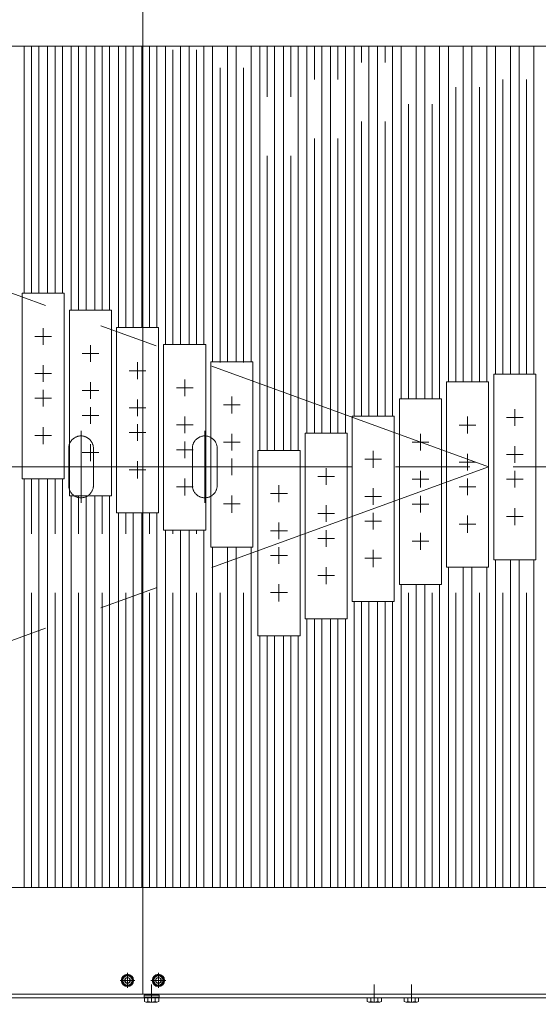
# Model space of a CAD drawing. Units: millimetres. Extents: x -2955 to 2955, y -2027 to 2027.
# Drawn here: x -1394 to -975, y 613 to 1409 of the extents above; entities that cross this region are included whole.
import ezdxf
from ezdxf.enums import TextEntityAlignment as Align

# ---------------------------------------------------------------- set-up
doc = ezdxf.new("R2010")
doc.units = ezdxf.units.MM
doc.header["$LTSCALE"] = 3.75
for name, pattern in [('CENTER', [50.8, 31.75, -6.35, 6.35, -6.35]), ('CENTERX2', [101.6, 63.5, -12.7, 12.7, -12.7]), ('PHANTOM', [63.5, 31.75, -6.35, 6.35, -6.35, 6.35, -6.35])]:
    doc.linetypes.add(name, pattern=pattern)
for name, color, linetype in [('10', 7, 'Continuous'), ('60', 7, 'Continuous'), ('71', 7, 'Continuous'), ('77', 7, 'Continuous'), ('78', 7, 'Continuous'), ('Layer0255', 7, 'Continuous')]:
    doc.layers.add(name, color=color, linetype=linetype)
doc.styles.add('dcStyle0', font='ＭＳ Ｐゴシック')

# ---------------------------------------------------------------- blocks, each defined once
blk = doc.blocks.new('DC_GROUP_W_SLSH_S_260_3_25')
at = {"layer": '77', "color": 7, "linetype": 'Continuous', "lineweight": 13}
for p, q in [((-1390.73, 1188.04), (-1390.73, 1387.58)), ((-1378.73, 1387.58), (-1378.73, 1188.04)), ((-1390.73, 707.58), (-1390.73, 1038.04)), ((-1378.73, 1038.04), (-1378.73, 707.58))]:
    blk.add_line(p, q, dxfattribs=at)
at = {"layer": '77', "color": 3, "linetype": 'CENTERX2', "lineweight": 13}
for p, q in [((-1384.73, 1188.04), (-1384.73, 1387.58)), ((-1384.73, 707.58), (-1384.73, 1038.04))]:
    blk.add_line(p, q, dxfattribs=at)
blk = doc.blocks.new('DC_GROUP_W_SLSH_S_260_3_27')
at = {"layer": '77', "color": 7, "linetype": 'Continuous', "lineweight": 13}
for p, q in [((-1352.63, 1174.18), (-1352.63, 1387.58)), ((-1340.63, 1387.58), (-1340.63, 1174.18)), ((-1352.63, 707.58), (-1352.63, 1024.18)), ((-1340.63, 1024.18), (-1340.63, 707.58))]:
    blk.add_line(p, q, dxfattribs=at)
at = {"layer": '77', "color": 3, "linetype": 'CENTERX2', "lineweight": 13}
for p, q in [((-1346.63, 1174.18), (-1346.63, 1387.58)), ((-1346.63, 707.58), (-1346.63, 1024.18))]:
    blk.add_line(p, q, dxfattribs=at)
blk = doc.blocks.new('DC_GROUP_W_SLSH_S_260_3_28')
at = {"layer": '77', "color": 7, "linetype": 'Continuous', "lineweight": 13}
for p, q in [((-1371.68, 1188.04), (-1371.68, 1387.58)), ((-1359.68, 1387.58), (-1359.68, 1188.04)), ((-1371.68, 707.58), (-1371.68, 1038.04)), ((-1359.68, 1038.04), (-1359.68, 707.58))]:
    blk.add_line(p, q, dxfattribs=at)
at = {"layer": '77', "color": 3, "linetype": 'CENTERX2', "lineweight": 13}
for p, q in [((-1365.68, 1188.04), (-1365.68, 1387.58)), ((-1365.68, 707.58), (-1365.68, 1038.04))]:
    blk.add_line(p, q, dxfattribs=at)
blk = doc.blocks.new('DC_GROUP_W_SLSH_S_260_3_29')
at = {"layer": '77', "color": 7, "linetype": 'Continuous', "lineweight": 13}
for p, q in [((-1314.53, 1160.31), (-1314.53, 1387.58)), ((-1302.53, 1387.58), (-1302.53, 1160.31)), ((-1314.53, 707.58), (-1314.53, 1010.31)), ((-1302.53, 1010.31), (-1302.53, 707.58))]:
    blk.add_line(p, q, dxfattribs=at)
at = {"layer": '77', "color": 3, "linetype": 'CENTERX2', "lineweight": 13}
for p, q in [((-1308.53, 1160.31), (-1308.53, 1387.58)), ((-1308.53, 707.58), (-1308.53, 1010.31))]:
    blk.add_line(p, q, dxfattribs=at)
blk = doc.blocks.new('DC_GROUP_W_SLSH_S_260_3_30')
at = {"layer": '77', "color": 7, "linetype": 'Continuous', "lineweight": 13}
for p, q in [((-1333.58, 1174.18), (-1333.58, 1387.58)), ((-1321.58, 1387.58), (-1321.58, 1174.18)), ((-1333.58, 707.58), (-1333.58, 1024.18)), ((-1321.58, 1024.18), (-1321.58, 707.58))]:
    blk.add_line(p, q, dxfattribs=at)
at = {"layer": '77', "color": 3, "linetype": 'CENTERX2', "lineweight": 13}
for p, q in [((-1327.58, 1174.18), (-1327.58, 1387.58)), ((-1327.58, 707.58), (-1327.58, 1024.18))]:
    blk.add_line(p, q, dxfattribs=at)
blk = doc.blocks.new('DC_GROUP_W_SLSH_S_260_3_31')
at = {"layer": '77', "color": 7, "linetype": 'Continuous', "lineweight": 13}
for p, q in [((-1276.43, 1146.44), (-1276.43, 1387.58)), ((-1264.43, 1387.58), (-1264.43, 1146.44)), ((-1276.43, 707.58), (-1276.43, 996.44)), ((-1264.43, 996.44), (-1264.43, 707.58))]:
    blk.add_line(p, q, dxfattribs=at)
at = {"layer": '77', "color": 3, "linetype": 'CENTERX2', "lineweight": 13}
for p, q in [((-1270.43, 1146.44), (-1270.43, 1387.58)), ((-1270.43, 707.58), (-1270.43, 996.44))]:
    blk.add_line(p, q, dxfattribs=at)
blk = doc.blocks.new('DC_GROUP_W_SLSH_S_260_3_32')
at = {"layer": '77', "color": 7, "linetype": 'Continuous', "lineweight": 13}
for p, q in [((-1295.48, 1160.31), (-1295.48, 1387.58)), ((-1283.48, 1387.58), (-1283.48, 1160.31)), ((-1295.48, 707.58), (-1295.48, 1010.31)), ((-1283.48, 1010.31), (-1283.48, 707.58))]:
    blk.add_line(p, q, dxfattribs=at)
at = {"layer": '77', "color": 3, "linetype": 'CENTERX2', "lineweight": 13}
for p, q in [((-1289.48, 1160.31), (-1289.48, 1387.58)), ((-1289.48, 707.58), (-1289.48, 1010.31))]:
    blk.add_line(p, q, dxfattribs=at)
blk = doc.blocks.new('DC_GROUP_W_SLSH_S_260_3_33')
at = {"layer": '77', "color": 7, "linetype": 'Continuous', "lineweight": 13}
for p, q in [((-1238.33, 1132.58), (-1238.33, 1387.58)), ((-1226.33, 1387.58), (-1226.33, 1132.58)), ((-1238.33, 707.58), (-1238.33, 982.58)), ((-1226.33, 982.58), (-1226.33, 707.58))]:
    blk.add_line(p, q, dxfattribs=at)
at = {"layer": '77', "color": 3, "linetype": 'CENTERX2', "lineweight": 13}
for p, q in [((-1232.33, 1132.04), (-1232.33, 1387.58)), ((-1232.33, 707.58), (-1232.33, 982.04))]:
    blk.add_line(p, q, dxfattribs=at)
blk = doc.blocks.new('DC_GROUP_W_SLSH_S_260_3_34')
at = {"layer": '77', "color": 7, "linetype": 'Continuous', "lineweight": 13}
for p, q in [((-1257.38, 1146.44), (-1257.38, 1387.58)), ((-1245.38, 1387.58), (-1245.38, 1146.44)), ((-1257.38, 707.58), (-1257.38, 996.44)), ((-1245.38, 996.44), (-1245.38, 707.58))]:
    blk.add_line(p, q, dxfattribs=at)
at = {"layer": '77', "color": 3, "linetype": 'CENTERX2', "lineweight": 13}
for p, q in [((-1251.38, 1146.44), (-1251.38, 1387.58)), ((-1251.38, 707.58), (-1251.38, 996.44))]:
    blk.add_line(p, q, dxfattribs=at)
blk = doc.blocks.new('DC_GROUP_W_SLSH_S_260_3_35')
at = {"layer": '77', "color": 7, "linetype": 'Continuous', "lineweight": 13}
for p, q in [((-1200.23, 1060.93), (-1200.23, 1387.58)), ((-1188.23, 1387.58), (-1188.23, 1060.93)), ((-1200.23, 707.58), (-1200.23, 910.93)), ((-1188.23, 910.93), (-1188.23, 707.58))]:
    blk.add_line(p, q, dxfattribs=at)
at = {"layer": '77', "color": 3, "linetype": 'CENTERX2', "lineweight": 13}
for p, q in [((-1194.23, 1060.93), (-1194.23, 1387.58)), ((-1194.23, 707.58), (-1194.23, 910.93))]:
    blk.add_line(p, q, dxfattribs=at)
blk = doc.blocks.new('DC_GROUP_W_SLSH_S_260_3_36')
at = {"layer": '77', "color": 7, "linetype": 'Continuous', "lineweight": 13}
for p, q in [((-1219.28, 1132.58), (-1219.28, 1387.58)), ((-1207.28, 1387.58), (-1207.28, 1132.58)), ((-1219.28, 707.58), (-1219.28, 982.58)), ((-1207.28, 982.58), (-1207.28, 707.58))]:
    blk.add_line(p, q, dxfattribs=at)
at = {"layer": '77', "color": 3, "linetype": 'CENTERX2', "lineweight": 13}
for p, q in [((-1213.28, 1132.04), (-1213.28, 1387.58)), ((-1213.28, 707.58), (-1213.28, 982.04))]:
    blk.add_line(p, q, dxfattribs=at)
blk = doc.blocks.new('DC_GROUP_W_SLSH_S_260_3_37')
at = {"layer": '77', "color": 7, "linetype": 'Continuous', "lineweight": 13}
for p, q in [((-1162.13, 1074.8), (-1162.13, 1387.58)), ((-1150.13, 1387.58), (-1150.13, 1074.8)), ((-1162.13, 707.58), (-1162.13, 924.8)), ((-1150.13, 924.8), (-1150.13, 707.58))]:
    blk.add_line(p, q, dxfattribs=at)
at = {"layer": '77', "color": 3, "linetype": 'CENTERX2', "lineweight": 13}
for p, q in [((-1156.13, 1074.8), (-1156.13, 1387.58)), ((-1156.13, 707.58), (-1156.13, 924.8))]:
    blk.add_line(p, q, dxfattribs=at)
blk = doc.blocks.new('DC_GROUP_W_SLSH_S_260_3_38')
at = {"layer": '77', "color": 7, "linetype": 'Continuous', "lineweight": 13}
for p, q in [((-1181.18, 1060.93), (-1181.18, 1387.58)), ((-1169.18, 1387.58), (-1169.18, 1060.93)), ((-1181.18, 707.58), (-1181.18, 910.93)), ((-1169.18, 910.93), (-1169.18, 707.58))]:
    blk.add_line(p, q, dxfattribs=at)
at = {"layer": '77', "color": 3, "linetype": 'CENTERX2', "lineweight": 13}
for p, q in [((-1175.18, 1060.93), (-1175.18, 1387.58)), ((-1175.18, 707.58), (-1175.18, 910.93))]:
    blk.add_line(p, q, dxfattribs=at)
blk = doc.blocks.new('DC_GROUP_W_SLSH_S_260_3_39')
at = {"layer": '77', "color": 7, "linetype": 'Continuous', "lineweight": 13}
for p, q in [((-1124.03, 1088.67), (-1124.03, 1387.58)), ((-1112.03, 1387.58), (-1112.03, 1088.67)), ((-1124.03, 707.58), (-1124.03, 938.67)), ((-1112.03, 938.67), (-1112.03, 707.58))]:
    blk.add_line(p, q, dxfattribs=at)
at = {"layer": '77', "color": 3, "linetype": 'CENTERX2', "lineweight": 13}
for p, q in [((-1118.03, 1088.67), (-1118.03, 1387.58)), ((-1118.03, 707.58), (-1118.03, 938.67))]:
    blk.add_line(p, q, dxfattribs=at)
blk = doc.blocks.new('DC_GROUP_W_SLSH_S_260_3_40')
at = {"layer": '77', "color": 7, "linetype": 'Continuous', "lineweight": 13}
for p, q in [((-1143.08, 1074.8), (-1143.08, 1387.58)), ((-1131.08, 1387.58), (-1131.08, 1074.8)), ((-1143.08, 707.58), (-1143.08, 924.8)), ((-1131.08, 924.8), (-1131.08, 707.58))]:
    blk.add_line(p, q, dxfattribs=at)
at = {"layer": '77', "color": 3, "linetype": 'CENTERX2', "lineweight": 13}
for p, q in [((-1137.08, 1074.8), (-1137.08, 1387.58)), ((-1137.08, 707.58), (-1137.08, 924.8))]:
    blk.add_line(p, q, dxfattribs=at)
blk = doc.blocks.new('DC_GROUP_W_SLSH_S_260_3_41')
at = {"layer": '77', "color": 7, "linetype": 'Continuous', "lineweight": 13}
for p, q in [((-1085.93, 1102.53), (-1085.93, 1387.58)), ((-1073.93, 1387.58), (-1073.93, 1102.53)), ((-1085.93, 707.58), (-1085.93, 952.53)), ((-1073.93, 952.53), (-1073.93, 707.58))]:
    blk.add_line(p, q, dxfattribs=at)
at = {"layer": '77', "color": 3, "linetype": 'CENTERX2', "lineweight": 13}
for p, q in [((-1079.93, 1102.53), (-1079.93, 1387.58)), ((-1079.93, 707.58), (-1079.93, 952.53))]:
    blk.add_line(p, q, dxfattribs=at)
blk = doc.blocks.new('DC_GROUP_W_SLSH_S_260_3_42')
at = {"layer": '77', "color": 7, "linetype": 'Continuous', "lineweight": 13}
for p, q in [((-1104.98, 1088.67), (-1104.98, 1387.58)), ((-1092.98, 1387.58), (-1092.98, 1088.67)), ((-1104.98, 707.58), (-1104.98, 938.67)), ((-1092.98, 938.67), (-1092.98, 707.58))]:
    blk.add_line(p, q, dxfattribs=at)
at = {"layer": '77', "color": 3, "linetype": 'CENTERX2', "lineweight": 13}
for p, q in [((-1098.98, 1088.67), (-1098.98, 1387.58)), ((-1098.98, 707.58), (-1098.98, 938.67))]:
    blk.add_line(p, q, dxfattribs=at)
blk = doc.blocks.new('DC_GROUP_W_SLSH_S_260_3_43')
at = {"layer": '77', "color": 7, "linetype": 'Continuous', "lineweight": 13}
for p, q in [((-1047.83, 1116.4), (-1047.83, 1387.58)), ((-1035.83, 1387.58), (-1035.83, 1116.4)), ((-1047.83, 707.58), (-1047.83, 966.4)), ((-1035.83, 966.4), (-1035.83, 707.58))]:
    blk.add_line(p, q, dxfattribs=at)
at = {"layer": '77', "color": 3, "linetype": 'CENTERX2', "lineweight": 13}
for p, q in [((-1041.83, 1116.4), (-1041.83, 1387.58)), ((-1041.83, 707.58), (-1041.83, 966.4))]:
    blk.add_line(p, q, dxfattribs=at)
blk = doc.blocks.new('DC_GROUP_W_SLSH_S_260_3_44')
at = {"layer": '77', "color": 7, "linetype": 'Continuous', "lineweight": 13}
for p, q in [((-1066.88, 1102.53), (-1066.88, 1387.58)), ((-1054.88, 1387.58), (-1054.88, 1102.53)), ((-1066.88, 707.58), (-1066.88, 952.53)), ((-1054.88, 952.53), (-1054.88, 707.58))]:
    blk.add_line(p, q, dxfattribs=at)
at = {"layer": '77', "color": 3, "linetype": 'CENTERX2', "lineweight": 13}
for p, q in [((-1060.88, 1102.53), (-1060.88, 1387.58)), ((-1060.88, 707.58), (-1060.88, 952.53))]:
    blk.add_line(p, q, dxfattribs=at)
blk = doc.blocks.new('DC_GROUP_W_SLSH_S_260_3_45')
at = {"layer": '77', "color": 7, "linetype": 'Continuous', "lineweight": 13}
for p, q in [((-1009.73, 1122.58), (-1009.73, 1387.58)), ((-997.73, 1387.58), (-997.73, 1122.58)), ((-1009.73, 707.58), (-1009.73, 972.58)), ((-997.73, 972.58), (-997.73, 707.58))]:
    blk.add_line(p, q, dxfattribs=at)
at = {"layer": '77', "color": 3, "linetype": 'CENTERX2', "lineweight": 13}
for p, q in [((-1003.73, 1122.58), (-1003.73, 1387.58)), ((-1003.73, 707.58), (-1003.73, 972.58))]:
    blk.add_line(p, q, dxfattribs=at)
blk = doc.blocks.new('DC_GROUP_W_SLSH_S_260_3_46')
at = {"layer": '77', "color": 7, "linetype": 'Continuous', "lineweight": 13}
for p, q in [((-1028.78, 1116.4), (-1028.78, 1387.58)), ((-1016.78, 1387.58), (-1016.78, 1116.4)), ((-1028.78, 707.58), (-1028.78, 966.4)), ((-1016.78, 966.4), (-1016.78, 707.58))]:
    blk.add_line(p, q, dxfattribs=at)
at = {"layer": '77', "color": 3, "linetype": 'CENTERX2', "lineweight": 13}
for p, q in [((-1022.78, 1116.4), (-1022.78, 1387.58)), ((-1022.78, 707.58), (-1022.78, 966.4))]:
    blk.add_line(p, q, dxfattribs=at)
blk = doc.blocks.new('DC_GROUP_W_SLSH_S_260_3_48')
at = {"layer": '77', "color": 7, "linetype": 'Continuous', "lineweight": 13}
for p, q in [((-990.68, 1122.58), (-990.68, 1387.58)), ((-978.68, 1387.58), (-978.68, 1122.58)), ((-990.68, 707.58), (-990.68, 972.58)), ((-978.68, 972.58), (-978.68, 707.58))]:
    blk.add_line(p, q, dxfattribs=at)
at = {"layer": '77', "color": 3, "linetype": 'CENTERX2', "lineweight": 13}
for p, q in [((-984.68, 1122.58), (-984.68, 1387.58)), ((-984.68, 707.58), (-984.68, 972.58))]:
    blk.add_line(p, q, dxfattribs=at)
blk = doc.blocks.new('DC_GROUP_W_SLSH_S_260_3_62')
at = {"layer": '10', "color": 7, "linetype": 'Continuous', "lineweight": 13}
for p, q in [((-1113.45, 615.52), (-1113.45, 618.58)), ((-1103.35, 615.08), (-1112.01, 615.08)), ((-1110.57, 615.52), (-1110.57, 618.58)), ((-1104.79, 615.52), (-1104.79, 618.58)), ((-1101.91, 618.58), (-1101.91, 615.52))]:
    blk.add_line(p, q, dxfattribs=at)
at = {"layer": '10', "color": 3, "linetype": 'CENTERX2', "lineweight": 13}
blk.add_line((-1107.68, 615.08), (-1107.68, 618.58), dxfattribs=at)
at = {"layer": '10', "color": 7, "linetype": 'Continuous', "lineweight": 13}
for centre, radius, start, end in [((-1112.01, 617.63), 2.56, 235.61575, 304.38425), ((-1107.68, 624.63), 9.55, 252.41205, 287.58795), ((-1103.35, 617.63), 2.56, 235.61575, 304.38425)]:
    blk.add_arc(centre, radius, start, end, dxfattribs=at)
blk = doc.blocks.new('DC_GROUP_W_SLSH_S_260_3_63')
at = {"layer": '10', "color": 7, "linetype": 'Continuous', "lineweight": 13}
for p, q in [((-1083.45, 615.52), (-1083.45, 618.58)), ((-1073.35, 615.08), (-1082.01, 615.08)), ((-1080.57, 615.52), (-1080.57, 618.58)), ((-1074.79, 615.52), (-1074.79, 618.58)), ((-1071.91, 618.58), (-1071.91, 615.52))]:
    blk.add_line(p, q, dxfattribs=at)
at = {"layer": '10', "color": 3, "linetype": 'CENTERX2', "lineweight": 13}
blk.add_line((-1077.68, 615.08), (-1077.68, 618.58), dxfattribs=at)
at = {"layer": '10', "color": 7, "linetype": 'Continuous', "lineweight": 13}
for centre, radius, start, end in [((-1082.01, 617.63), 2.56, 235.61575, 304.38425), ((-1077.68, 624.63), 9.55, 252.41205, 287.58795), ((-1073.35, 617.63), 2.56, 235.61575, 304.38425)]:
    blk.add_arc(centre, radius, start, end, dxfattribs=at)
blk = doc.blocks.new('DC_GROUP_W_SLSH_S_260_3_61')
at = {"layer": '10', "linetype": 'Continuous'}
for name in ['DC_GROUP_W_SLSH_S_260_3_62', 'DC_GROUP_W_SLSH_S_260_3_63']:
    blk.add_blockref(name, (0, 0), dxfattribs=at)
blk = doc.blocks.new('DC_GROUP_W_SLSH_S_260_3_104')
at = {"layer": '10', "color": 7, "linetype": 'Continuous', "lineweight": 13}
for p, q in [((-1293.78, 619.08), (-1293.78, 620.58)), ((-1293.78, 620.58), (-1281.58, 620.58)), ((-1281.58, 619.08), (-1293.78, 619.08)), ((-1293.46, 615.52), (-1293.46, 619.08)), ((-1283.35, 615.08), (-1292.01, 615.08)), ((-1290.57, 615.52), (-1290.57, 619.08)), ((-1284.8, 615.52), (-1284.8, 619.08)), ((-1281.91, 615.52), (-1281.91, 619.08)), ((-1281.58, 620.58), (-1281.58, 619.08))]:
    blk.add_line(p, q, dxfattribs=at)
at = {"layer": '10', "color": 3, "linetype": 'CENTERX2', "lineweight": 13}
blk.add_line((-1287.68, 615.08), (-1287.68, 618.58), dxfattribs=at)
at = {"layer": '10', "color": 7, "linetype": 'Continuous', "lineweight": 13}
for centre, radius, start, end in [((-1292.01, 617.63), 2.56, 235.61575, 304.38425), ((-1287.68, 624.63), 9.55, 252.41205, 287.58795), ((-1283.35, 617.63), 2.56, 235.61575, 304.38425)]:
    blk.add_arc(centre, radius, start, end, dxfattribs=at)
blk = doc.blocks.new('DC_GROUP_W_SLSH_S_260_3_102')
at = {"layer": '10', "linetype": 'Continuous'}
blk.add_blockref('DC_GROUP_W_SLSH_S_260_3_104', (0, 0), dxfattribs=at)
blk = doc.blocks.new('DC_GROUP_W_SLSH_S_260_3_188')
at = {"color": 3, "linetype": 'CENTERX2', "lineweight": 13}
for p, q in [((-1015.34, 1047.58), (-1633.52, 1272.58)), ((-757.3, 1047.58), (-1836.68, 1047.58)), ((-1015.34, 1047.58), (-1633.52, 822.58))]:
    blk.add_line(p, q, dxfattribs=at)
blk = doc.blocks.new('DC_GROUP_W_SLSH_S_260_3_198')
at = {"color": 3, "linetype": 'CENTERX2', "lineweight": 13}
for p, q in [((-1015.34, 1047.58), (-1633.52, 1272.58)), ((-757.3, 1047.58), (-1836.68, 1047.58)), ((-1015.34, 1047.58), (-1633.52, 822.58))]:
    blk.add_line(p, q, dxfattribs=at)
blk = doc.blocks.new('DC_GROUP_W_SLSH_S_260_3_221')
at = {"color": 3, "linetype": 'CENTERX2', "lineweight": 13}
for p, q in [((-1287.68, 629.34), (-1287.68, 615.38)), ((-1107.68, 629.34), (-1107.68, 615.38)), ((-1077.68, 629.34), (-1077.68, 615.38))]:
    blk.add_line(p, q, dxfattribs=at)
blk = doc.blocks.new('DC_GROUP_W_SLSH_S_260_3_342')
at = {"layer": '71', "color": 7, "linetype": 'Continuous', "lineweight": 13}
for p, q in [((-1011.21, 1122.58), (-977.21, 1122.58)), ((-1011.21, 972.58), (-1011.21, 1122.58)), ((-977.21, 1122.58), (-977.21, 972.58)), ((-977.21, 972.58), (-1011.21, 972.58))]:
    blk.add_line(p, q, dxfattribs=at)
at = {"layer": '71', "color": 3, "linetype": 'CENTERX2', "lineweight": 13}
for p, q in [((-994.21, 1080.83), (-994.21, 1094.33)), ((-987.46, 1087.58), (-1000.96, 1087.58)), ((-994.21, 1050.83), (-994.21, 1064.33)), ((-987.46, 1057.58), (-1000.96, 1057.58)), ((-994.21, 1030.83), (-994.21, 1044.33)), ((-987.46, 1037.58), (-1000.96, 1037.58)), ((-994.21, 1000.47), (-994.21, 1014.33)), ((-987.46, 1007.58), (-1000.96, 1007.58))]:
    blk.add_line(p, q, dxfattribs=at)
blk = doc.blocks.new('DC_GROUP_W_SLSH_S_260_3_341')
at = {"layer": '71', "linetype": 'Continuous'}
blk.add_blockref('DC_GROUP_W_SLSH_S_260_3_342', (0, 0), dxfattribs=at)
blk = doc.blocks.new('DC_GROUP_W_SLSH_S_260_3_344')
at = {"layer": '71', "color": 7, "linetype": 'Continuous', "lineweight": 13}
for p, q in [((-1049.31, 1116.4), (-1015.31, 1116.4)), ((-1049.31, 966.4), (-1049.31, 1116.4)), ((-1015.31, 1116.4), (-1015.31, 966.4)), ((-1015.31, 966.4), (-1049.31, 966.4))]:
    blk.add_line(p, q, dxfattribs=at)
at = {"layer": '71', "color": 3, "linetype": 'CENTERX2', "lineweight": 13}
for p, q in [((-1032.31, 1074.65), (-1032.31, 1088.15)), ((-1025.56, 1081.4), (-1039.06, 1081.4)), ((-1025.56, 1051.4), (-1039.06, 1051.4)), ((-1032.31, 1044.65), (-1032.31, 1058.15)), ((-1032.31, 1024.65), (-1032.31, 1038.15)), ((-1025.56, 1031.4), (-1039.06, 1031.4)), ((-1032.31, 994.3), (-1032.31, 1008.15)), ((-1025.56, 1001.4), (-1039.06, 1001.4))]:
    blk.add_line(p, q, dxfattribs=at)
blk = doc.blocks.new('DC_GROUP_W_SLSH_S_260_3_343')
at = {"layer": '71', "linetype": 'Continuous'}
blk.add_blockref('DC_GROUP_W_SLSH_S_260_3_344', (0, 0), dxfattribs=at)
blk = doc.blocks.new('DC_GROUP_W_SLSH_S_260_3_346')
at = {"layer": '71', "color": 7, "linetype": 'Continuous', "lineweight": 13}
for p, q in [((-1087.41, 1102.53), (-1053.41, 1102.53)), ((-1087.41, 952.53), (-1087.41, 1102.53)), ((-1053.41, 1102.53), (-1053.41, 952.53)), ((-1053.41, 952.53), (-1087.41, 952.53))]:
    blk.add_line(p, q, dxfattribs=at)
at = {"layer": '71', "color": 3, "linetype": 'CENTERX2', "lineweight": 13}
for p, q in [((-1070.41, 1060.78), (-1070.41, 1074.28)), ((-1063.66, 1067.53), (-1077.16, 1067.53)), ((-1070.41, 1030.78), (-1070.41, 1044.28)), ((-1063.66, 1037.53), (-1077.16, 1037.53)), ((-1070.41, 1010.78), (-1070.41, 1024.28)), ((-1063.66, 1017.53), (-1077.16, 1017.53)), ((-1063.66, 987.53), (-1077.16, 987.53)), ((-1070.41, 980.43), (-1070.41, 994.28))]:
    blk.add_line(p, q, dxfattribs=at)
blk = doc.blocks.new('DC_GROUP_W_SLSH_S_260_3_345')
at = {"layer": '71', "linetype": 'Continuous'}
blk.add_blockref('DC_GROUP_W_SLSH_S_260_3_346', (0, 0), dxfattribs=at)
blk = doc.blocks.new('DC_GROUP_W_SLSH_S_260_3_348')
at = {"layer": '71', "color": 7, "linetype": 'Continuous', "lineweight": 13}
for p, q in [((-1125.51, 1088.67), (-1091.51, 1088.67)), ((-1125.51, 938.67), (-1125.51, 1088.67)), ((-1091.51, 1088.67), (-1091.51, 938.67)), ((-1091.51, 938.67), (-1125.51, 938.67))]:
    blk.add_line(p, q, dxfattribs=at)
at = {"layer": '71', "color": 3, "linetype": 'CENTERX2', "lineweight": 13}
for p, q in [((-1108.51, 1046.92), (-1108.51, 1060.42)), ((-1101.76, 1053.67), (-1115.26, 1053.67)), ((-1108.51, 1016.92), (-1108.51, 1030.42)), ((-1101.76, 1023.67), (-1115.26, 1023.67)), ((-1101.76, 1003.67), (-1115.26, 1003.67)), ((-1108.51, 996.92), (-1108.51, 1010.42)), ((-1108.51, 966.56), (-1108.51, 980.42)), ((-1101.76, 973.67), (-1115.26, 973.67))]:
    blk.add_line(p, q, dxfattribs=at)
blk = doc.blocks.new('DC_GROUP_W_SLSH_S_260_3_347')
at = {"layer": '71', "linetype": 'Continuous'}
blk.add_blockref('DC_GROUP_W_SLSH_S_260_3_348', (0, 0), dxfattribs=at)
blk = doc.blocks.new('DC_GROUP_W_SLSH_S_260_3_350')
at = {"layer": '71', "color": 7, "linetype": 'Continuous', "lineweight": 13}
for p, q in [((-1163.61, 1074.8), (-1129.61, 1074.8)), ((-1163.61, 924.8), (-1163.61, 1074.8)), ((-1129.61, 1074.8), (-1129.61, 924.8)), ((-1129.61, 924.8), (-1163.61, 924.8))]:
    blk.add_line(p, q, dxfattribs=at)
at = {"layer": '71', "color": 3, "linetype": 'CENTERX2', "lineweight": 13}
for p, q in [((-1146.61, 1033.05), (-1146.61, 1046.55)), ((-1139.86, 1039.8), (-1153.36, 1039.8)), ((-1146.61, 1003.05), (-1146.61, 1016.55)), ((-1139.86, 1009.8), (-1153.36, 1009.8)), ((-1146.61, 983.05), (-1146.61, 996.55)), ((-1139.86, 989.8), (-1153.36, 989.8)), ((-1146.61, 952.7), (-1146.61, 966.55)), ((-1139.86, 959.8), (-1153.36, 959.8))]:
    blk.add_line(p, q, dxfattribs=at)
blk = doc.blocks.new('DC_GROUP_W_SLSH_S_260_3_349')
at = {"layer": '71', "linetype": 'Continuous'}
blk.add_blockref('DC_GROUP_W_SLSH_S_260_3_350', (0, 0), dxfattribs=at)
blk = doc.blocks.new('DC_GROUP_W_SLSH_S_260_3_352')
at = {"layer": '71', "color": 7, "linetype": 'Continuous', "lineweight": 13}
for p, q in [((-1201.71, 1060.93), (-1167.71, 1060.93)), ((-1201.71, 910.93), (-1201.71, 1060.93)), ((-1167.71, 1060.93), (-1167.71, 910.93)), ((-1167.71, 910.93), (-1201.71, 910.93))]:
    blk.add_line(p, q, dxfattribs=at)
at = {"layer": '71', "color": 3, "linetype": 'CENTERX2', "lineweight": 13}
for p, q in [((-1184.71, 1019.18), (-1184.71, 1032.68)), ((-1177.96, 1025.93), (-1191.46, 1025.93)), ((-1184.71, 989.18), (-1184.71, 1002.68)), ((-1177.96, 995.93), (-1191.46, 995.93)), ((-1184.71, 969.18), (-1184.71, 982.68)), ((-1177.96, 975.93), (-1191.46, 975.93)), ((-1184.71, 938.83), (-1184.71, 952.68)), ((-1177.96, 945.93), (-1191.46, 945.93))]:
    blk.add_line(p, q, dxfattribs=at)
blk = doc.blocks.new('DC_GROUP_W_SLSH_S_260_3_351')
at = {"layer": '71', "linetype": 'Continuous'}
blk.add_blockref('DC_GROUP_W_SLSH_S_260_3_352', (0, 0), dxfattribs=at)
blk = doc.blocks.new('DC_GROUP_W_SLSH_S_260_3_354')
at = {"layer": '71', "color": 7, "linetype": 'Continuous', "lineweight": 13}
for p, q in [((-1239.81, 1132.58), (-1205.81, 1132.58)), ((-1239.81, 982.58), (-1239.81, 1132.58)), ((-1205.81, 1132.58), (-1205.81, 982.58)), ((-1205.81, 982.58), (-1239.81, 982.58))]:
    blk.add_line(p, q, dxfattribs=at)
at = {"layer": '71', "color": 3, "linetype": 'CENTERX2', "lineweight": 13}
for p, q in [((-1222.81, 1090.83), (-1222.81, 1104.33)), ((-1216.06, 1097.58), (-1229.56, 1097.58)), ((-1222.81, 1060.83), (-1222.81, 1074.33)), ((-1216.06, 1067.58), (-1229.56, 1067.58)), ((-1222.81, 1040.83), (-1222.81, 1054.33)), ((-1216.06, 1047.58), (-1229.56, 1047.58)), ((-1222.81, 1010.47), (-1222.81, 1024.33)), ((-1216.06, 1017.58), (-1229.56, 1017.58))]:
    blk.add_line(p, q, dxfattribs=at)
blk = doc.blocks.new('DC_GROUP_W_SLSH_S_260_3_353')
at = {"layer": '71', "linetype": 'Continuous'}
blk.add_blockref('DC_GROUP_W_SLSH_S_260_3_354', (0, 0), dxfattribs=at)
blk = doc.blocks.new('DC_GROUP_W_SLSH_S_260_3_356')
at = {"layer": '71', "color": 7, "linetype": 'Continuous', "lineweight": 13}
for p, q in [((-1277.91, 1146.44), (-1243.91, 1146.44)), ((-1277.91, 996.44), (-1277.91, 1146.44)), ((-1243.91, 1146.44), (-1243.91, 996.44)), ((-1243.91, 996.44), (-1277.91, 996.44))]:
    blk.add_line(p, q, dxfattribs=at)
at = {"layer": '71', "color": 3, "linetype": 'CENTERX2', "lineweight": 13}
for p, q in [((-1260.91, 1104.69), (-1260.91, 1118.19)), ((-1254.16, 1111.44), (-1267.66, 1111.44)), ((-1260.91, 1074.69), (-1260.91, 1088.19)), ((-1254.16, 1081.44), (-1267.66, 1081.44)), ((-1260.91, 1054.69), (-1260.91, 1068.19)), ((-1254.16, 1061.44), (-1267.66, 1061.44)), ((-1260.91, 1024.34), (-1260.91, 1038.19)), ((-1254.16, 1031.44), (-1267.66, 1031.44))]:
    blk.add_line(p, q, dxfattribs=at)
blk = doc.blocks.new('DC_GROUP_W_SLSH_S_260_3_355')
at = {"layer": '71', "linetype": 'Continuous'}
blk.add_blockref('DC_GROUP_W_SLSH_S_260_3_356', (0, 0), dxfattribs=at)
blk = doc.blocks.new('DC_GROUP_W_SLSH_S_260_3_358')
at = {"layer": '71', "color": 7, "linetype": 'Continuous', "lineweight": 13}
for p, q in [((-1316.01, 1160.31), (-1282.01, 1160.31)), ((-1316.01, 1010.31), (-1316.01, 1160.31)), ((-1282.01, 1160.31), (-1282.01, 1010.31)), ((-1282.01, 1010.31), (-1316.01, 1010.31))]:
    blk.add_line(p, q, dxfattribs=at)
at = {"layer": '71', "color": 3, "linetype": 'CENTERX2', "lineweight": 13}
for p, q in [((-1299.01, 1118.56), (-1299.01, 1132.06)), ((-1292.26, 1125.31), (-1305.76, 1125.31)), ((-1299.01, 1088.56), (-1299.01, 1102.06)), ((-1292.26, 1095.31), (-1305.76, 1095.31)), ((-1292.26, 1075.31), (-1305.76, 1075.31)), ((-1299.01, 1068.56), (-1299.01, 1082.06)), ((-1299.01, 1038.21), (-1299.01, 1052.06)), ((-1292.26, 1045.31), (-1305.76, 1045.31))]:
    blk.add_line(p, q, dxfattribs=at)
blk = doc.blocks.new('DC_GROUP_W_SLSH_S_260_3_357')
at = {"layer": '71', "linetype": 'Continuous'}
blk.add_blockref('DC_GROUP_W_SLSH_S_260_3_358', (0, 0), dxfattribs=at)
blk = doc.blocks.new('DC_GROUP_W_SLSH_S_260_3_360')
at = {"layer": '71', "color": 7, "linetype": 'Continuous', "lineweight": 13}
for p, q in [((-1354.11, 1174.18), (-1320.11, 1174.18)), ((-1354.11, 1024.18), (-1354.11, 1174.18)), ((-1320.11, 1174.18), (-1320.11, 1024.18)), ((-1320.11, 1024.18), (-1354.11, 1024.18))]:
    blk.add_line(p, q, dxfattribs=at)
at = {"layer": '71', "color": 3, "linetype": 'CENTERX2', "lineweight": 13}
for p, q in [((-1337.11, 1132.43), (-1337.11, 1145.93)), ((-1330.36, 1139.18), (-1343.86, 1139.18)), ((-1337.11, 1102.43), (-1337.11, 1115.93)), ((-1330.36, 1109.18), (-1343.86, 1109.18)), ((-1337.11, 1082.43), (-1337.11, 1095.93)), ((-1330.36, 1089.18), (-1343.86, 1089.18)), ((-1330.36, 1059.18), (-1343.86, 1059.18)), ((-1337.11, 1052.07), (-1337.11, 1065.93))]:
    blk.add_line(p, q, dxfattribs=at)
blk = doc.blocks.new('DC_GROUP_W_SLSH_S_260_3_359')
at = {"layer": '71', "linetype": 'Continuous'}
blk.add_blockref('DC_GROUP_W_SLSH_S_260_3_360', (0, 0), dxfattribs=at)
blk = doc.blocks.new('DC_GROUP_W_SLSH_S_260_3_362')
at = {"layer": '71', "color": 7, "linetype": 'Continuous', "lineweight": 13}
for p, q in [((-1392.21, 1188.04), (-1358.21, 1188.04)), ((-1392.21, 1038.04), (-1392.21, 1188.04)), ((-1358.21, 1188.04), (-1358.21, 1038.04)), ((-1358.21, 1038.04), (-1392.21, 1038.04))]:
    blk.add_line(p, q, dxfattribs=at)
at = {"layer": '71', "color": 3, "linetype": 'CENTERX2', "lineweight": 13}
for p, q in [((-1375.21, 1146.29), (-1375.21, 1159.79)), ((-1368.46, 1153.04), (-1381.96, 1153.04)), ((-1368.46, 1123.04), (-1381.96, 1123.04)), ((-1375.21, 1116.29), (-1375.21, 1129.79)), ((-1375.21, 1096.29), (-1375.21, 1109.79)), ((-1368.46, 1103.04), (-1381.96, 1103.04)), ((-1375.21, 1065.94), (-1375.21, 1079.79)), ((-1368.46, 1073.04), (-1381.96, 1073.04))]:
    blk.add_line(p, q, dxfattribs=at)
blk = doc.blocks.new('DC_GROUP_W_SLSH_S_260_3_361')
at = {"layer": '71', "linetype": 'Continuous'}
blk.add_blockref('DC_GROUP_W_SLSH_S_260_3_362', (0, 0), dxfattribs=at)
blk = doc.blocks.new('DC_GROUP_W_SLSH_S_260_3_410')
at = {"layer": '78', "color": 91, "linetype": 'PHANTOM', "lineweight": 13}
for p, q in [((-1244.68, 1018.58), (-1244.68, 1076.58)), ((-1254.68, 1032.58), (-1254.68, 1062.58)), ((-1234.68, 1032.58), (-1234.68, 1062.58)), ((-1258.68, 1047.58), (-1230.68, 1047.58))]:
    blk.add_line(p, q, dxfattribs=at)
for centre, start, end in [((-1244.68, 1062.58), 0, 180), ((-1244.68, 1032.58), 180, 0)]:
    blk.add_arc(centre, 10, start, end, dxfattribs=at)
blk = doc.blocks.new('DC_GROUP_W_SLSH_S_260_3_408')
at = {"layer": '78', "color": 7, "linetype": 'Continuous', "lineweight": 13}
for p, q in [((-1294.68, 621.58), (-1294.68, 1473.58)), ((-764.68, 621.58), (-1294.68, 621.58))]:
    blk.add_line(p, q, dxfattribs=at)
at = {"layer": '78', "color": 3, "linetype": 'CENTERX2', "lineweight": 13}
blk.add_line((-744.68, 1047.58), (-1314.68, 1047.58), dxfattribs=at)
at = {"layer": '78', "linetype": 'Continuous'}
blk.add_blockref('DC_GROUP_W_SLSH_S_260_3_410', (0, 0), dxfattribs=at)
blk = doc.blocks.new('DC_GROUP_W_SLSH_S_260_3_413')
at = {"layer": '78', "color": 91, "linetype": 'PHANTOM', "lineweight": 13}
for p, q in [((-1344.68, 1018.58), (-1344.68, 1076.58)), ((-1354.68, 1032.58), (-1354.68, 1062.58)), ((-1334.68, 1032.58), (-1334.68, 1062.58)), ((-1330.68, 1047.58), (-1358.68, 1047.58))]:
    blk.add_line(p, q, dxfattribs=at)
for centre, start, end in [((-1344.68, 1062.58), 0, 180), ((-1344.68, 1032.58), 180, 0)]:
    blk.add_arc(centre, 10, start, end, dxfattribs=at)
blk = doc.blocks.new('DC_GROUP_W_SLSH_S_260_3_411')
at = {"layer": '78', "color": 7, "linetype": 'Continuous', "lineweight": 13}
for p, q in [((-1294.68, 621.58), (-1294.68, 1473.58)), ((-1824.68, 621.58), (-1294.68, 621.58))]:
    blk.add_line(p, q, dxfattribs=at)
at = {"layer": '78', "color": 3, "linetype": 'CENTERX2', "lineweight": 13}
blk.add_line((-1844.68, 1047.58), (-1274.68, 1047.58), dxfattribs=at)
at = {"layer": '78', "linetype": 'Continuous'}
blk.add_blockref('DC_GROUP_W_SLSH_S_260_3_413', (0, 0), dxfattribs=at)
blk = doc.blocks.new('_Open30')
at = {"color": 0, "linetype": 'ByBlock', "lineweight": -2}
for p, q in [((-1, 0.267949), (0, 0)), ((0, 0), (-1, -0.267949)), ((0, 0), (-1, 0))]:
    blk.add_line(p, q, dxfattribs=at)
blk = doc.blocks.new('DC_IMAGEDIMGROUP_4')
at = {"layer": 'Layer0255', "color": 2, "linetype": 'Continuous', "lineweight": 13}
for p, q in [((-1544.61, 893.22), (-1544.61, 445.08)), ((-1510.61, 893.22), (-1510.61, 445.08)), ((-1619.61, 460.08), (-1544.61, 460.08)), ((-1544.61, 460.08), (-1510.61, 460.08)), ((-1047.14, 460.08), (-1510.61, 460.08))]:
    blk.add_line(p, q, dxfattribs=at)
at = {"layer": 'Layer0255', "color": 2, "xscale": 45.00004211422929, "yscale": 44.99984052335464}
for p, rotation in [((-1544.61, 460.08), 360), ((-1510.61, 460.08), 180)]:
    blk.add_blockref('_Open30', p, dxfattribs=dict(at, rotation=rotation))
at = {"layer": 'Layer0255', "color": 4, "style": 'dcStyle0', "width": 0.827715}
blk.add_text('スラット幅 34', height=60, dxfattribs=at).set_placement((-1452.14, 475.08), (-1062.14, 475.08), align=Align.FIT)
blk = doc.blocks.new('DC_IMAGEDIMGROUP_5')
at = {"layer": 'Layer0255', "color": 2, "linetype": 'Continuous', "lineweight": 13}
for p, q in [((-956.11, 987.5), (-956.11, 291.35)), ((-918.01, 973.63), (-918.01, 291.35)), ((-1542.57, 306.35), (-956.11, 306.35)), ((-956.11, 306.35), (-918.01, 306.35)), ((-843.01, 306.35), (-918.01, 306.35))]:
    blk.add_line(p, q, dxfattribs=at)
at = {"layer": 'Layer0255', "color": 2, "xscale": 45.00004211422929, "yscale": 44.99984052335464}
for p, rotation in [((-956.11, 306.35), 360), ((-918.01, 306.35), 180)]:
    blk.add_blockref('_Open30', p, dxfattribs=dict(at, rotation=rotation))
at = {"layer": 'Layer0255', "color": 4, "style": 'dcStyle0', "width": 0.772487}
blk.add_text('スラットピッチ 38.1', height=60, dxfattribs=at).set_placement((-1527.57, 321.35), (-1014.57, 321.35), align=Align.FIT)
blk = doc.blocks.new('DC_GROUP_W_SLSH_S_260_3_207')
at = {"layer": '60', "color": 3, "linetype": 'CENTER', "lineweight": 13}
for p, q in [((-1307.18, 638.58), (-1307.18, 626.58)), ((-1313.18, 632.58), (-1301.18, 632.58))]:
    blk.add_line(p, q, dxfattribs=at)
at = {"layer": '60', "color": 7, "linetype": 'Continuous', "lineweight": 13}
for p, q in [((-1309.49, 632.58), (-1308.34, 634.58)), ((-1308.34, 630.58), (-1309.49, 632.58)), ((-1308.34, 634.58), (-1306.03, 634.58)), ((-1306.03, 630.58), (-1308.34, 630.58)), ((-1306.03, 634.58), (-1304.87, 632.58)), ((-1304.87, 632.58), (-1306.03, 630.58))]:
    blk.add_line(p, q, dxfattribs=at)
for radius in [5, 4.6, 4.25, 3.75, 2.31]:
    blk.add_circle((-1307.18, 632.58), radius, dxfattribs=at)
blk = doc.blocks.new('DC_GROUP_W_SLSH_S_260_3_208')
at = {"layer": '60', "color": 3, "linetype": 'CENTER', "lineweight": 13}
blk.add_line((-1288.18, 632.58), (-1276.18, 632.58), dxfattribs=at)
at = {"layer": '60', "color": 7, "linetype": 'Continuous', "lineweight": 13}
for p, q in [((-1284.49, 632.58), (-1283.34, 634.58)), ((-1283.34, 630.58), (-1284.49, 632.58)), ((-1283.34, 634.58), (-1281.03, 634.58)), ((-1281.03, 630.58), (-1283.34, 630.58)), ((-1281.03, 634.58), (-1279.87, 632.58)), ((-1279.87, 632.58), (-1281.03, 630.58))]:
    blk.add_line(p, q, dxfattribs=at)
for radius in [5, 4.6, 4.25, 3.75, 2.31]:
    blk.add_circle((-1282.18, 632.58), radius, dxfattribs=at)
blk = doc.blocks.new('DC_GROUP_W_SLSH_S_260_3_202')
at = {"layer": '60', "color": 7, "linetype": 'Continuous', "lineweight": 13}
for p, q in [((-766.68, 707.58), (-1822.68, 707.58)), ((-764.68, 618.58), (-1824.68, 618.58))]:
    blk.add_line(p, q, dxfattribs=at)
at = {"layer": '60', "color": 3, "linetype": 'CENTERX2', "lineweight": 13}
blk.add_line((-1282.18, 626.58), (-1282.18, 638.58), dxfattribs=at)
at = {"layer": '60', "linetype": 'Continuous'}
for name in ['DC_GROUP_W_SLSH_S_260_3_207', 'DC_GROUP_W_SLSH_S_260_3_208']:
    blk.add_blockref(name, (0, 0), dxfattribs=at)
blk = doc.blocks.new('DC_GROUP_W_SLSH_S_260_3_211')
at = {"layer": '60', "color": 7, "linetype": 'Continuous', "lineweight": 13}
blk.add_line((-766.68, 1387.58), (-1822.68, 1387.58), dxfattribs=at)

msp = doc.modelspace()

# ---------------------------------------------------------------- block references
at = {"linetype": 'Continuous'}
for name in ['DC_GROUP_W_SLSH_S_260_3_102', 'DC_GROUP_W_SLSH_S_260_3_61', 'DC_GROUP_W_SLSH_S_260_3_188', 'DC_GROUP_W_SLSH_S_260_3_198', 'DC_GROUP_W_SLSH_S_260_3_361', 'DC_GROUP_W_SLSH_S_260_3_359', 'DC_GROUP_W_SLSH_S_260_3_357', 'DC_GROUP_W_SLSH_S_260_3_355', 'DC_GROUP_W_SLSH_S_260_3_353', 'DC_GROUP_W_SLSH_S_260_3_341', 'DC_GROUP_W_SLSH_S_260_3_343', 'DC_GROUP_W_SLSH_S_260_3_345', 'DC_GROUP_W_SLSH_S_260_3_347', 'DC_GROUP_W_SLSH_S_260_3_349', 'DC_GROUP_W_SLSH_S_260_3_351', 'DC_GROUP_W_SLSH_S_260_3_221']:
    msp.add_blockref(name, (0, 0), dxfattribs=at)
at = {"layer": '60', "linetype": 'Continuous'}
for name in ['DC_GROUP_W_SLSH_S_260_3_211', 'DC_GROUP_W_SLSH_S_260_3_202']:
    msp.add_blockref(name, (0, 0), dxfattribs=at)
at = {"layer": '77', "linetype": 'Continuous'}
for name in ['DC_GROUP_W_SLSH_S_260_3_25', 'DC_GROUP_W_SLSH_S_260_3_28', 'DC_GROUP_W_SLSH_S_260_3_27', 'DC_GROUP_W_SLSH_S_260_3_30', 'DC_GROUP_W_SLSH_S_260_3_29', 'DC_GROUP_W_SLSH_S_260_3_32', 'DC_GROUP_W_SLSH_S_260_3_31', 'DC_GROUP_W_SLSH_S_260_3_34', 'DC_GROUP_W_SLSH_S_260_3_33', 'DC_GROUP_W_SLSH_S_260_3_36', 'DC_GROUP_W_SLSH_S_260_3_35', 'DC_GROUP_W_SLSH_S_260_3_38', 'DC_GROUP_W_SLSH_S_260_3_37', 'DC_GROUP_W_SLSH_S_260_3_40', 'DC_GROUP_W_SLSH_S_260_3_39', 'DC_GROUP_W_SLSH_S_260_3_42', 'DC_GROUP_W_SLSH_S_260_3_41', 'DC_GROUP_W_SLSH_S_260_3_44', 'DC_GROUP_W_SLSH_S_260_3_43', 'DC_GROUP_W_SLSH_S_260_3_46', 'DC_GROUP_W_SLSH_S_260_3_45', 'DC_GROUP_W_SLSH_S_260_3_48']:
    msp.add_blockref(name, (0, 0), dxfattribs=at)
at = {"layer": '78', "linetype": 'Continuous'}
for name in ['DC_GROUP_W_SLSH_S_260_3_411', 'DC_GROUP_W_SLSH_S_260_3_408']:
    msp.add_blockref(name, (0, 0), dxfattribs=at)
at = {"layer": 'Layer0255', "linetype": 'Continuous'}
for name in ['DC_IMAGEDIMGROUP_5', 'DC_IMAGEDIMGROUP_4']:
    msp.add_blockref(name, (0, 0), dxfattribs=at)

doc.saveas('drawing.dxf')
